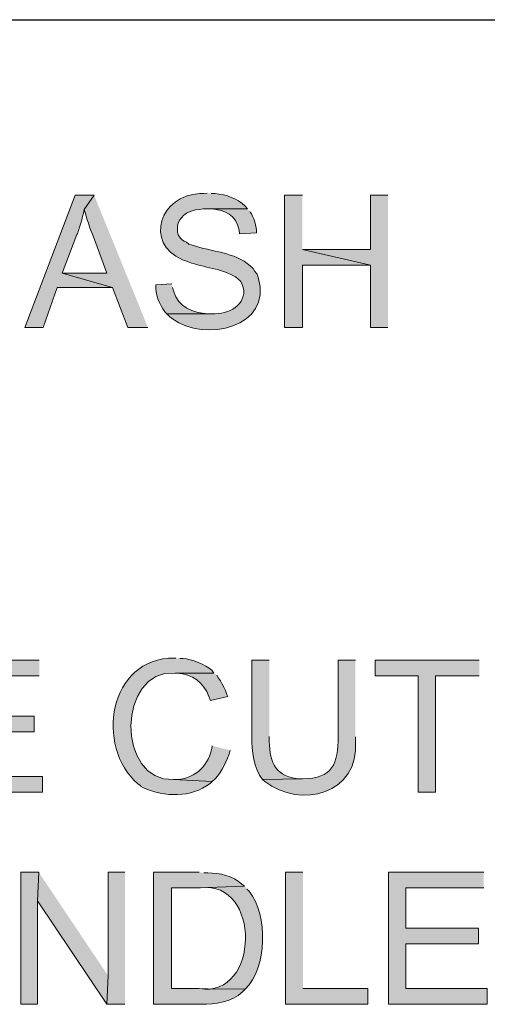
# Model space of a CAD drawing. Units: inches. Extents: x 0 to 46.8, y 0 to 33.1.
# Drawn here: x 20.9 to 21.6, y 26.5 to 27.9 of the extents above; entities that cross this region are included whole.
import ezdxf

# ---------------------------------------------------------------- set-up
doc = ezdxf.new("R2010")
doc.units = ezdxf.units.IN
doc.header["$MEASUREMENT"] = 0
doc.layers.add('Layer 1', color=7, linetype='Continuous', lineweight=0)

msp = doc.modelspace()

# ---------------------------------------------------------------- hatches: boundary and pattern name
at = {"layer": 'Layer 1', "true_color": 0x231815, "transparency": 33554687}
for points in [[(21.016, 27.6638), (20.9876, 27.6638), (20.9127, 27.4671), (20.9401, 27.4671), (20.961, 27.5263), (21.0435, 27.5263), (20.9685, 27.5479), (20.9901, 27.6054), (20.991, 27.6062), (20.9943, 27.6162), (20.996, 27.6221), (20.9976, 27.6271), (20.9985, 27.6321), (21.0001, 27.6371), (21.001, 27.6429)], [(21.326, 27.6638), (21.2993, 27.6638), (21.2993, 27.4671), (21.326, 27.4671), (21.326, 27.5596), (21.4276, 27.5596), (21.326, 27.5829)], [(21.4535, 27.6638), (21.4276, 27.6638), (21.4276, 27.5829), (21.326, 27.5829), (21.4276, 27.5596), (21.4276, 27.4671), (21.4535, 27.4671)], [(20.9343, 26.9713), (20.7926, 26.9713), (20.7926, 26.7746), (20.9393, 26.7746), (20.9393, 26.7979), (20.8185, 26.7979), (20.8185, 26.8646), (20.9268, 26.8646), (20.9268, 26.8879), (20.8185, 26.8879), (20.8185, 26.9479), (20.9343, 26.9479)], [(21.5893, 26.9713), (21.4343, 26.9713), (21.4343, 26.9479), (21.4985, 26.9479), (21.4985, 26.7746), (21.5243, 26.7746), (21.5243, 26.9479), (21.5893, 26.9479)], [(20.9335, 26.6554), (20.9068, 26.6554), (20.9068, 26.4588), (20.9318, 26.4588), (20.9318, 26.6129)], [(20.9335, 26.6554), (20.9318, 26.6129), (21.0351, 26.4588), (21.0368, 26.5012)], [(21.0618, 26.6554), (21.0368, 26.6554), (21.0368, 26.5012), (21.0351, 26.4588), (21.0618, 26.4588)], [(21.3268, 26.6554), (21.301, 26.6554), (21.301, 26.4588), (21.4235, 26.4588), (21.4235, 26.4821), (21.3268, 26.4821)], [(21.596, 26.6554), (21.4543, 26.6554), (21.4543, 26.4588), (21.601, 26.4588), (21.601, 26.4821), (21.4801, 26.4821), (21.4801, 26.5488), (21.5885, 26.5488), (21.5885, 26.5721), (21.4801, 26.5721), (21.4801, 26.6321), (21.596, 26.6321)]]:
    msp.add_hatch(color=250, dxfattribs=at).paths.add_polyline_path(points)
h = msp.add_hatch(color=250, dxfattribs=at)
edge = h.paths.add_edge_path()
edge.add_spline(control_points=[(21.016, 27.6638), (21.016, 27.6638), (21.001, 27.6429), (21.001, 27.6429), (21.0047, 27.6303), (21.0098, 27.6138), (21.0151, 27.6021), (21.0151, 27.6021), (21.0351, 27.5479), (21.0351, 27.5479), (21.0351, 27.5479), (20.9685, 27.5479), (20.9685, 27.5479), (20.9685, 27.5479), (21.0435, 27.5263), (21.0435, 27.5263), (21.0435, 27.5263), (21.066, 27.4671), (21.066, 27.4671), (21.066, 27.4671), (21.096, 27.4671), (21.096, 27.4671)], knot_values=[0, 0, 0, 0, 1, 1, 1, 2, 2, 2, 3, 3, 3, 4, 4, 4, 5, 5, 5, 6, 6, 6, 7, 7, 7, 7], degree=3, periodic=0)
edge.add_line((21.096, 27.4671), (21.016, 27.6638))
h = msp.add_hatch(color=250, dxfattribs=at)
edge = h.paths.add_edge_path()
edge.add_spline(control_points=[(21.1843, 27.6671), (21.1843, 27.6671), (21.1793, 27.6663), (21.1793, 27.6663), (21.1793, 27.6663), (21.1735, 27.6663), (21.1735, 27.6663), (21.1146, 27.6645), (21.0897, 27.5929), (21.1476, 27.5679), (21.1476, 27.5679), (21.1518, 27.5663), (21.1518, 27.5663), (21.1518, 27.5663), (21.156, 27.5646), (21.156, 27.5646), (21.156, 27.5646), (21.161, 27.5629), (21.161, 27.5629), (21.1839, 27.5552), (21.2102, 27.5542), (21.2301, 27.5396), (21.2301, 27.5396), (21.2335, 27.5363), (21.2335, 27.5363), (21.2335, 27.5363), (21.2343, 27.5354), (21.2343, 27.5354), (21.2488, 27.5108), (21.2256, 27.4889), (21.201, 27.4879), (21.201, 27.4879), (21.196, 27.4871), (21.196, 27.4871), (21.196, 27.4871), (21.1243, 27.4871), (21.1243, 27.4871), (21.1243, 27.4871), (21.1285, 27.4829), (21.1285, 27.4829), (21.1285, 27.4829), (21.1326, 27.4796), (21.1326, 27.4796), (21.1795, 27.4449), (21.283, 27.4663), (21.2601, 27.5413), (21.2601, 27.5413), (21.2585, 27.5463), (21.2585, 27.5463), (21.2585, 27.5463), (21.2551, 27.5504), (21.2551, 27.5504), (21.2551, 27.5504), (21.2526, 27.5546), (21.2526, 27.5546), (21.2308, 27.578), (21.1973, 27.5786), (21.1676, 27.5879), (21.1676, 27.5879), (21.1618, 27.5896), (21.1618, 27.5896), (21.1618, 27.5896), (21.1568, 27.5913), (21.1568, 27.5913), (21.1568, 27.5913), (21.1535, 27.5938), (21.1535, 27.5938), (21.1535, 27.5938), (21.1501, 27.5954), (21.1501, 27.5954), (21.1501, 27.5954), (21.1476, 27.5971), (21.1476, 27.5971), (21.1476, 27.5971), (21.1451, 27.5996), (21.1451, 27.5996), (21.1451, 27.5996), (21.1418, 27.6038), (21.1418, 27.6038), (21.1418, 27.6038), (21.1401, 27.6088), (21.1401, 27.6088), (21.1401, 27.6088), (21.1401, 27.6179), (21.1401, 27.6179), (21.1401, 27.6179), (21.141, 27.6229), (21.141, 27.6229), (21.1489, 27.6362), (21.1528, 27.6378), (21.1668, 27.6421), (21.1668, 27.6421), (21.1726, 27.6429), (21.1726, 27.6429), (21.1726, 27.6429), (21.1785, 27.6438), (21.1785, 27.6438), (21.1785, 27.6438), (21.2443, 27.6438), (21.2443, 27.6438), (21.2443, 27.6438), (21.241, 27.6479), (21.241, 27.6479), (21.2281, 27.6594), (21.213, 27.6647), (21.196, 27.6663), (21.196, 27.6663), (21.1901, 27.6663), (21.1901, 27.6663)], knot_values=[0, 0, 0, 0, 1, 1, 1, 2, 2, 2, 3, 3, 3, 4, 4, 4, 5, 5, 5, 6, 6, 6, 7, 7, 7, 8, 8, 8, 9, 9, 9, 10, 10, 10, 11, 11, 11, 12, 12, 12, 13, 13, 13, 14, 14, 14, 15, 15, 15, 16, 16, 16, 17, 17, 17, 18, 18, 18, 19, 19, 19, 20, 20, 20, 21, 21, 21, 22, 22, 22, 23, 23, 23, 24, 24, 24, 25, 25, 25, 26, 26, 26, 27, 27, 27, 28, 28, 28, 29, 29, 29, 30, 30, 30, 31, 31, 31, 32, 32, 32, 33, 33, 33, 34, 34, 34, 35, 35, 35, 36, 36, 36, 36], degree=3, periodic=0)
edge.add_line((21.1901, 27.6663), (21.1843, 27.6671))
h = msp.add_hatch(color=250, dxfattribs=at)
edge = h.paths.add_edge_path()
edge.add_spline(control_points=[(21.2443, 27.6438), (21.2443, 27.6438), (21.1851, 27.6438), (21.1851, 27.6438), (21.1851, 27.6438), (21.1901, 27.6438), (21.1901, 27.6438), (21.2116, 27.642), (21.227, 27.6347), (21.2318, 27.6121), (21.2318, 27.6121), (21.2326, 27.6063), (21.2326, 27.6063), (21.2326, 27.6063), (21.2576, 27.6079), (21.2576, 27.6079), (21.2576, 27.6079), (21.2576, 27.6087), (21.2576, 27.6087), (21.2584, 27.6157), (21.2532, 27.6331), (21.2485, 27.6388), (21.2485, 27.6388), (21.2476, 27.6396), (21.2476, 27.6396)], knot_values=[0, 0, 0, 0, 1, 1, 1, 2, 2, 2, 3, 3, 3, 4, 4, 4, 5, 5, 5, 6, 6, 6, 7, 7, 7, 8, 8, 8, 8], degree=3, periodic=0)
edge.add_line((21.2476, 27.6396), (21.2443, 27.6438))
h = msp.add_hatch(color=250, dxfattribs=at)
edge = h.paths.add_edge_path()
edge.add_spline(control_points=[(21.1318, 27.5321), (21.1318, 27.5321), (21.1076, 27.5304), (21.1076, 27.5304), (21.1076, 27.5304), (21.1076, 27.5246), (21.1076, 27.5246), (21.108, 27.5132), (21.1162, 27.4946), (21.1243, 27.4871), (21.1243, 27.4871), (21.1901, 27.4871), (21.1901, 27.4871), (21.1901, 27.4871), (21.186, 27.4871), (21.186, 27.4871), (21.1627, 27.4894), (21.1413, 27.4965), (21.1343, 27.5213), (21.1343, 27.5213), (21.1326, 27.5263), (21.1326, 27.5263)], knot_values=[0, 0, 0, 0, 1, 1, 1, 2, 2, 2, 3, 3, 3, 4, 4, 4, 5, 5, 5, 6, 6, 6, 7, 7, 7, 7], degree=3, periodic=0)
edge.add_line((21.1326, 27.5263), (21.1318, 27.5321))
h = msp.add_hatch(color=250, dxfattribs=at)
edge = h.paths.add_edge_path()
edge.add_spline(control_points=[(21.1376, 26.9746), (21.1376, 26.9746), (21.136, 26.9746), (21.136, 26.9746), (21.0369, 26.975), (21.0174, 26.8426), (21.081, 26.7871), (21.081, 26.7871), (21.0851, 26.7846), (21.0851, 26.7846), (21.0851, 26.7846), (21.0851, 26.7838), (21.0851, 26.7838), (21.0851, 26.7838), (21.0893, 26.7812), (21.0893, 26.7812), (21.1206, 26.7674), (21.1606, 26.7659), (21.1885, 26.7879), (21.1885, 26.7879), (21.1918, 26.7904), (21.1918, 26.7904), (21.1918, 26.7904), (21.1343, 26.7937), (21.1343, 26.7937), (21.0494, 26.7892), (21.0492, 26.9582), (21.1368, 26.9521), (21.1368, 26.9521), (21.1943, 26.9521), (21.1943, 26.9521), (21.1943, 26.9521), (21.191, 26.9563), (21.191, 26.9563), (21.1819, 26.9652), (21.1611, 26.9731), (21.1485, 26.9737), (21.1485, 26.9737), (21.1435, 26.9737), (21.1435, 26.9737)], knot_values=[0, 0, 0, 0, 1, 1, 1, 2, 2, 2, 3, 3, 3, 4, 4, 4, 5, 5, 5, 6, 6, 6, 7, 7, 7, 8, 8, 8, 9, 9, 9, 10, 10, 10, 11, 11, 11, 12, 12, 12, 13, 13, 13, 13], degree=3, periodic=0)
edge.add_line((21.1435, 26.9737), (21.1376, 26.9746))
h = msp.add_hatch(color=250, dxfattribs=at)
edge = h.paths.add_edge_path()
edge.add_spline(control_points=[(21.2768, 26.9713), (21.2768, 26.9713), (21.251, 26.9713), (21.251, 26.9713), (21.251, 26.9713), (21.251, 26.8571), (21.251, 26.8571), (21.2504, 26.8379), (21.2537, 26.8088), (21.2668, 26.7938), (21.2668, 26.7938), (21.326, 26.7946), (21.326, 26.7946), (21.326, 26.7946), (21.3235, 26.7946), (21.3235, 26.7946), (21.2872, 26.7968), (21.2773, 26.8176), (21.2768, 26.8504), (21.2768, 26.8504), (21.2768, 26.8579), (21.2768, 26.8579)], knot_values=[0, 0, 0, 0, 1, 1, 1, 2, 2, 2, 3, 3, 3, 4, 4, 4, 5, 5, 5, 6, 6, 6, 7, 7, 7, 7], degree=3, periodic=0)
edge.add_line((21.2768, 26.8579), (21.2768, 26.9713))
h = msp.add_hatch(color=250, dxfattribs=at)
edge = h.paths.add_edge_path()
edge.add_spline(control_points=[(21.4051, 26.9713), (21.4051, 26.9713), (21.3793, 26.9713), (21.3793, 26.9713), (21.3793, 26.9713), (21.3793, 26.8579), (21.3793, 26.8579), (21.3788, 26.8167), (21.3717, 26.7951), (21.326, 26.7946), (21.326, 26.7946), (21.2668, 26.7938), (21.2668, 26.7938), (21.2668, 26.7938), (21.2701, 26.7904), (21.2701, 26.7904), (21.3235, 26.7496), (21.4115, 26.7716), (21.4051, 26.8512), (21.4051, 26.8512), (21.4051, 26.8571), (21.4051, 26.8571)], knot_values=[0, 0, 0, 0, 1, 1, 1, 2, 2, 2, 3, 3, 3, 4, 4, 4, 5, 5, 5, 6, 6, 6, 7, 7, 7, 7], degree=3, periodic=0)
edge.add_line((21.4051, 26.8571), (21.4051, 26.9713))
h = msp.add_hatch(color=250, dxfattribs=at)
edge = h.paths.add_edge_path()
edge.add_spline(control_points=[(21.1943, 26.9521), (21.1943, 26.9521), (21.1368, 26.9521), (21.1368, 26.9521), (21.1368, 26.9521), (21.1393, 26.9521), (21.1393, 26.9521), (21.1617, 26.9511), (21.1797, 26.9383), (21.1868, 26.9171), (21.1868, 26.9171), (21.1893, 26.9113), (21.1893, 26.9113), (21.1893, 26.9113), (21.2151, 26.9171), (21.2151, 26.9171), (21.2151, 26.9171), (21.2135, 26.9204), (21.2135, 26.9204), (21.2135, 26.9204), (21.2118, 26.9263), (21.2118, 26.9263), (21.2118, 26.9263), (21.2093, 26.9313), (21.2093, 26.9313), (21.2093, 26.9313), (21.2068, 26.9354), (21.2068, 26.9354), (21.2068, 26.9354), (21.2043, 26.9404), (21.2043, 26.9404), (21.2043, 26.9404), (21.201, 26.9446), (21.201, 26.9446), (21.201, 26.9446), (21.1985, 26.9488), (21.1985, 26.9488)], knot_values=[0, 0, 0, 0, 1, 1, 1, 2, 2, 2, 3, 3, 3, 4, 4, 4, 5, 5, 5, 6, 6, 6, 7, 7, 7, 8, 8, 8, 9, 9, 9, 10, 10, 10, 11, 11, 11, 12, 12, 12, 12], degree=3, periodic=0)
edge.add_line((21.1985, 26.9488), (21.1943, 26.9521))
h = msp.add_hatch(color=250, dxfattribs=at)
edge = h.paths.add_edge_path()
edge.add_spline(control_points=[(21.1918, 26.8438), (21.1918, 26.8438), (21.1918, 26.8429), (21.1918, 26.8429), (21.1867, 26.8156), (21.1685, 26.7957), (21.1401, 26.7937), (21.1401, 26.7937), (21.1343, 26.7937), (21.1343, 26.7937), (21.1343, 26.7937), (21.1918, 26.7904), (21.1918, 26.7904), (21.204, 26.8012), (21.2113, 26.8161), (21.2168, 26.8313), (21.2168, 26.8313), (21.2185, 26.8371), (21.2185, 26.8371)], knot_values=[0, 0, 0, 0, 1, 1, 1, 2, 2, 2, 3, 3, 3, 4, 4, 4, 5, 5, 5, 6, 6, 6, 6], degree=3, periodic=0)
edge.add_line((21.2185, 26.8371), (21.1918, 26.8438))
h = msp.add_hatch(color=250, dxfattribs=at)
edge = h.paths.add_edge_path()
edge.add_spline(control_points=[(21.1726, 26.6554), (21.1726, 26.6554), (21.1043, 26.6554), (21.1043, 26.6554), (21.1043, 26.6554), (21.1043, 26.4588), (21.1043, 26.4588), (21.1043, 26.4588), (21.1751, 26.4588), (21.1751, 26.4588), (21.1966, 26.4589), (21.2205, 26.4619), (21.2368, 26.4771), (21.2368, 26.4771), (21.241, 26.4813), (21.241, 26.4813), (21.241, 26.4813), (21.131, 26.4821), (21.131, 26.4821), (21.131, 26.4821), (21.131, 26.6321), (21.131, 26.6321), (21.131, 26.6321), (21.1718, 26.6321), (21.1718, 26.6321), (21.1718, 26.6321), (21.2401, 26.6346), (21.2401, 26.6346), (21.2401, 26.6346), (21.236, 26.6379), (21.236, 26.6379), (21.2225, 26.6507), (21.203, 26.654), (21.1851, 26.6546), (21.1851, 26.6546), (21.1793, 26.6546), (21.1793, 26.6546)], knot_values=[0, 0, 0, 0, 1, 1, 1, 2, 2, 2, 3, 3, 3, 4, 4, 4, 5, 5, 5, 6, 6, 6, 7, 7, 7, 8, 8, 8, 9, 9, 9, 10, 10, 10, 11, 11, 11, 12, 12, 12, 12], degree=3, periodic=0)
edge.add_line((21.1793, 26.6546), (21.1726, 26.6554))
h = msp.add_hatch(color=250, dxfattribs=at)
edge = h.paths.add_edge_path()
edge.add_spline(control_points=[(21.2401, 26.6346), (21.2401, 26.6346), (21.1718, 26.6321), (21.1718, 26.6321), (21.1718, 26.6321), (21.1743, 26.6321), (21.1743, 26.6321), (21.2649, 26.6443), (21.2629, 26.4676), (21.1726, 26.4821), (21.1726, 26.4821), (21.131, 26.4821), (21.131, 26.4821), (21.131, 26.4821), (21.241, 26.4813), (21.241, 26.4813), (21.2739, 26.5131), (21.2752, 26.5915), (21.2468, 26.6271), (21.2468, 26.6271), (21.2435, 26.6304), (21.2435, 26.6304)], knot_values=[0, 0, 0, 0, 1, 1, 1, 2, 2, 2, 3, 3, 3, 4, 4, 4, 5, 5, 5, 6, 6, 6, 7, 7, 7, 7], degree=3, periodic=0)
edge.add_line((21.2435, 26.6304), (21.2401, 26.6346))

# ---------------------------------------------------------------- linework, layer by layer
at = {"layer": 'Layer 1', "color": 250, "lineweight": 25, "true_color": 0x231815}
msp.add_line((12.8168, 27.9254), (32.5018, 27.9254), dxfattribs=at)
at = {"layer": 'Layer 1'}
for points in [[(21.016, 27.6638), (20.9876, 27.6638), (20.9127, 27.4671), (20.9401, 27.4671), (20.961, 27.5263), (21.0435, 27.5263), (20.9685, 27.5479), (20.9901, 27.6054), (20.991, 27.6062), (20.9943, 27.6162), (20.996, 27.6221), (20.9976, 27.6271), (20.9985, 27.6321), (21.0001, 27.6371), (21.001, 27.6429)], [(21.326, 27.6638), (21.2993, 27.6638), (21.2993, 27.4671), (21.326, 27.4671), (21.326, 27.5596), (21.4276, 27.5596), (21.326, 27.5829)], [(21.4535, 27.6638), (21.4276, 27.6638), (21.4276, 27.5829), (21.326, 27.5829), (21.4276, 27.5596), (21.4276, 27.4671), (21.4535, 27.4671)], [(20.9343, 26.9713), (20.7926, 26.9713), (20.7926, 26.7746), (20.9393, 26.7746), (20.9393, 26.7979), (20.8185, 26.7979), (20.8185, 26.8646), (20.9268, 26.8646), (20.9268, 26.8879), (20.8185, 26.8879), (20.8185, 26.9479), (20.9343, 26.9479)], [(21.5893, 26.9713), (21.4343, 26.9713), (21.4343, 26.9479), (21.4985, 26.9479), (21.4985, 26.7746), (21.5243, 26.7746), (21.5243, 26.9479), (21.5893, 26.9479)], [(20.9335, 26.6554), (20.9068, 26.6554), (20.9068, 26.4588), (20.9318, 26.4588), (20.9318, 26.6129)], [(20.9335, 26.6554), (20.9318, 26.6129), (21.0351, 26.4588), (21.0368, 26.5012)], [(21.0618, 26.6554), (21.0368, 26.6554), (21.0368, 26.5012), (21.0351, 26.4588), (21.0618, 26.4588)], [(21.3268, 26.6554), (21.301, 26.6554), (21.301, 26.4588), (21.4235, 26.4588), (21.4235, 26.4821), (21.3268, 26.4821)], [(21.596, 26.6554), (21.4543, 26.6554), (21.4543, 26.4588), (21.601, 26.4588), (21.601, 26.4821), (21.4801, 26.4821), (21.4801, 26.5488), (21.5885, 26.5488), (21.5885, 26.5721), (21.4801, 26.5721), (21.4801, 26.6321), (21.596, 26.6321)]]:
    msp.add_lwpolyline(points, dxfattribs=at)
for points, knots in [([(21.016, 27.6638), (21.016, 27.6638), (21.001, 27.6429), (21.001, 27.6429), (21.0047, 27.6303), (21.0098, 27.6138), (21.0151, 27.6021), (21.0151, 27.6021), (21.0351, 27.5479), (21.0351, 27.5479), (21.0351, 27.5479), (20.9685, 27.5479), (20.9685, 27.5479), (20.9685, 27.5479), (21.0435, 27.5263), (21.0435, 27.5263), (21.0435, 27.5263), (21.066, 27.4671), (21.066, 27.4671), (21.066, 27.4671), (21.096, 27.4671), (21.096, 27.4671)], [0, 0, 0, 0, 1, 1, 1, 2, 2, 2, 3, 3, 3, 4, 4, 4, 5, 5, 5, 6, 6, 6, 7, 7, 7, 7]), ([(21.1843, 27.6671), (21.1843, 27.6671), (21.1793, 27.6663), (21.1793, 27.6663), (21.1793, 27.6663), (21.1735, 27.6663), (21.1735, 27.6663), (21.1146, 27.6645), (21.0897, 27.5929), (21.1476, 27.5679), (21.1476, 27.5679), (21.1518, 27.5663), (21.1518, 27.5663), (21.1518, 27.5663), (21.156, 27.5646), (21.156, 27.5646), (21.156, 27.5646), (21.161, 27.5629), (21.161, 27.5629), (21.1839, 27.5552), (21.2102, 27.5542), (21.2301, 27.5396), (21.2301, 27.5396), (21.2335, 27.5363), (21.2335, 27.5363), (21.2335, 27.5363), (21.2343, 27.5354), (21.2343, 27.5354), (21.2488, 27.5108), (21.2256, 27.4889), (21.201, 27.4879), (21.201, 27.4879), (21.196, 27.4871), (21.196, 27.4871), (21.196, 27.4871), (21.1243, 27.4871), (21.1243, 27.4871), (21.1243, 27.4871), (21.1285, 27.4829), (21.1285, 27.4829), (21.1285, 27.4829), (21.1326, 27.4796), (21.1326, 27.4796), (21.1795, 27.4449), (21.283, 27.4663), (21.2601, 27.5413), (21.2601, 27.5413), (21.2585, 27.5463), (21.2585, 27.5463), (21.2585, 27.5463), (21.2551, 27.5504), (21.2551, 27.5504), (21.2551, 27.5504), (21.2526, 27.5546), (21.2526, 27.5546), (21.2308, 27.578), (21.1973, 27.5786), (21.1676, 27.5879), (21.1676, 27.5879), (21.1618, 27.5896), (21.1618, 27.5896), (21.1618, 27.5896), (21.1568, 27.5913), (21.1568, 27.5913), (21.1568, 27.5913), (21.1535, 27.5938), (21.1535, 27.5938), (21.1535, 27.5938), (21.1501, 27.5954), (21.1501, 27.5954), (21.1501, 27.5954), (21.1476, 27.5971), (21.1476, 27.5971), (21.1476, 27.5971), (21.1451, 27.5996), (21.1451, 27.5996), (21.1451, 27.5996), (21.1418, 27.6038), (21.1418, 27.6038), (21.1418, 27.6038), (21.1401, 27.6088), (21.1401, 27.6088), (21.1401, 27.6088), (21.1401, 27.6179), (21.1401, 27.6179), (21.1401, 27.6179), (21.141, 27.6229), (21.141, 27.6229), (21.1489, 27.6362), (21.1528, 27.6378), (21.1668, 27.6421), (21.1668, 27.6421), (21.1726, 27.6429), (21.1726, 27.6429), (21.1726, 27.6429), (21.1785, 27.6438), (21.1785, 27.6438), (21.1785, 27.6438), (21.2443, 27.6438), (21.2443, 27.6438), (21.2443, 27.6438), (21.241, 27.6479), (21.241, 27.6479), (21.2281, 27.6594), (21.213, 27.6647), (21.196, 27.6663), (21.196, 27.6663), (21.1901, 27.6663), (21.1901, 27.6663)], [0, 0, 0, 0, 1, 1, 1, 2, 2, 2, 3, 3, 3, 4, 4, 4, 5, 5, 5, 6, 6, 6, 7, 7, 7, 8, 8, 8, 9, 9, 9, 10, 10, 10, 11, 11, 11, 12, 12, 12, 13, 13, 13, 14, 14, 14, 15, 15, 15, 16, 16, 16, 17, 17, 17, 18, 18, 18, 19, 19, 19, 20, 20, 20, 21, 21, 21, 22, 22, 22, 23, 23, 23, 24, 24, 24, 25, 25, 25, 26, 26, 26, 27, 27, 27, 28, 28, 28, 29, 29, 29, 30, 30, 30, 31, 31, 31, 32, 32, 32, 33, 33, 33, 34, 34, 34, 35, 35, 35, 36, 36, 36, 36]), ([(21.2443, 27.6438), (21.2443, 27.6438), (21.1851, 27.6438), (21.1851, 27.6438), (21.1851, 27.6438), (21.1901, 27.6438), (21.1901, 27.6438), (21.2116, 27.642), (21.227, 27.6347), (21.2318, 27.6121), (21.2318, 27.6121), (21.2326, 27.6063), (21.2326, 27.6063), (21.2326, 27.6063), (21.2576, 27.6079), (21.2576, 27.6079), (21.2576, 27.6079), (21.2576, 27.6087), (21.2576, 27.6087), (21.2584, 27.6157), (21.2532, 27.6331), (21.2485, 27.6388), (21.2485, 27.6388), (21.2476, 27.6396), (21.2476, 27.6396)], [0, 0, 0, 0, 1, 1, 1, 2, 2, 2, 3, 3, 3, 4, 4, 4, 5, 5, 5, 6, 6, 6, 7, 7, 7, 8, 8, 8, 8]), ([(21.1318, 27.5321), (21.1318, 27.5321), (21.1076, 27.5304), (21.1076, 27.5304), (21.1076, 27.5304), (21.1076, 27.5246), (21.1076, 27.5246), (21.108, 27.5132), (21.1162, 27.4946), (21.1243, 27.4871), (21.1243, 27.4871), (21.1901, 27.4871), (21.1901, 27.4871), (21.1901, 27.4871), (21.186, 27.4871), (21.186, 27.4871), (21.1627, 27.4894), (21.1413, 27.4965), (21.1343, 27.5213), (21.1343, 27.5213), (21.1326, 27.5263), (21.1326, 27.5263)], [0, 0, 0, 0, 1, 1, 1, 2, 2, 2, 3, 3, 3, 4, 4, 4, 5, 5, 5, 6, 6, 6, 7, 7, 7, 7]), ([(21.1376, 26.9746), (21.1376, 26.9746), (21.136, 26.9746), (21.136, 26.9746), (21.0369, 26.975), (21.0174, 26.8426), (21.081, 26.7871), (21.081, 26.7871), (21.0851, 26.7846), (21.0851, 26.7846), (21.0851, 26.7846), (21.0851, 26.7838), (21.0851, 26.7838), (21.0851, 26.7838), (21.0893, 26.7812), (21.0893, 26.7812), (21.1206, 26.7674), (21.1606, 26.7659), (21.1885, 26.7879), (21.1885, 26.7879), (21.1918, 26.7904), (21.1918, 26.7904), (21.1918, 26.7904), (21.1343, 26.7937), (21.1343, 26.7937), (21.0494, 26.7892), (21.0492, 26.9582), (21.1368, 26.9521), (21.1368, 26.9521), (21.1943, 26.9521), (21.1943, 26.9521), (21.1943, 26.9521), (21.191, 26.9563), (21.191, 26.9563), (21.1819, 26.9652), (21.1611, 26.9731), (21.1485, 26.9737), (21.1485, 26.9737), (21.1435, 26.9737), (21.1435, 26.9737)], [0, 0, 0, 0, 1, 1, 1, 2, 2, 2, 3, 3, 3, 4, 4, 4, 5, 5, 5, 6, 6, 6, 7, 7, 7, 8, 8, 8, 9, 9, 9, 10, 10, 10, 11, 11, 11, 12, 12, 12, 13, 13, 13, 13]), ([(21.2768, 26.9713), (21.2768, 26.9713), (21.251, 26.9713), (21.251, 26.9713), (21.251, 26.9713), (21.251, 26.8571), (21.251, 26.8571), (21.2504, 26.8379), (21.2537, 26.8088), (21.2668, 26.7938), (21.2668, 26.7938), (21.326, 26.7946), (21.326, 26.7946), (21.326, 26.7946), (21.3235, 26.7946), (21.3235, 26.7946), (21.2872, 26.7968), (21.2773, 26.8176), (21.2768, 26.8504), (21.2768, 26.8504), (21.2768, 26.8579), (21.2768, 26.8579)], [0, 0, 0, 0, 1, 1, 1, 2, 2, 2, 3, 3, 3, 4, 4, 4, 5, 5, 5, 6, 6, 6, 7, 7, 7, 7]), ([(21.4051, 26.9713), (21.4051, 26.9713), (21.3793, 26.9713), (21.3793, 26.9713), (21.3793, 26.9713), (21.3793, 26.8579), (21.3793, 26.8579), (21.3788, 26.8167), (21.3717, 26.7951), (21.326, 26.7946), (21.326, 26.7946), (21.2668, 26.7938), (21.2668, 26.7938), (21.2668, 26.7938), (21.2701, 26.7904), (21.2701, 26.7904), (21.3235, 26.7496), (21.4115, 26.7716), (21.4051, 26.8512), (21.4051, 26.8512), (21.4051, 26.8571), (21.4051, 26.8571)], [0, 0, 0, 0, 1, 1, 1, 2, 2, 2, 3, 3, 3, 4, 4, 4, 5, 5, 5, 6, 6, 6, 7, 7, 7, 7]), ([(21.1943, 26.9521), (21.1943, 26.9521), (21.1368, 26.9521), (21.1368, 26.9521), (21.1368, 26.9521), (21.1393, 26.9521), (21.1393, 26.9521), (21.1617, 26.9511), (21.1797, 26.9383), (21.1868, 26.9171), (21.1868, 26.9171), (21.1893, 26.9113), (21.1893, 26.9113), (21.1893, 26.9113), (21.2151, 26.9171), (21.2151, 26.9171), (21.2151, 26.9171), (21.2135, 26.9204), (21.2135, 26.9204), (21.2135, 26.9204), (21.2118, 26.9263), (21.2118, 26.9263), (21.2118, 26.9263), (21.2093, 26.9313), (21.2093, 26.9313), (21.2093, 26.9313), (21.2068, 26.9354), (21.2068, 26.9354), (21.2068, 26.9354), (21.2043, 26.9404), (21.2043, 26.9404), (21.2043, 26.9404), (21.201, 26.9446), (21.201, 26.9446), (21.201, 26.9446), (21.1985, 26.9488), (21.1985, 26.9488)], [0, 0, 0, 0, 1, 1, 1, 2, 2, 2, 3, 3, 3, 4, 4, 4, 5, 5, 5, 6, 6, 6, 7, 7, 7, 8, 8, 8, 9, 9, 9, 10, 10, 10, 11, 11, 11, 12, 12, 12, 12]), ([(21.1918, 26.8438), (21.1918, 26.8438), (21.1918, 26.8429), (21.1918, 26.8429), (21.1867, 26.8156), (21.1685, 26.7957), (21.1401, 26.7937), (21.1401, 26.7937), (21.1343, 26.7937), (21.1343, 26.7937), (21.1343, 26.7937), (21.1918, 26.7904), (21.1918, 26.7904), (21.204, 26.8012), (21.2113, 26.8161), (21.2168, 26.8313), (21.2168, 26.8313), (21.2185, 26.8371), (21.2185, 26.8371)], [0, 0, 0, 0, 1, 1, 1, 2, 2, 2, 3, 3, 3, 4, 4, 4, 5, 5, 5, 6, 6, 6, 6]), ([(21.1726, 26.6554), (21.1726, 26.6554), (21.1043, 26.6554), (21.1043, 26.6554), (21.1043, 26.6554), (21.1043, 26.4588), (21.1043, 26.4588), (21.1043, 26.4588), (21.1751, 26.4588), (21.1751, 26.4588), (21.1966, 26.4589), (21.2205, 26.4619), (21.2368, 26.4771), (21.2368, 26.4771), (21.241, 26.4813), (21.241, 26.4813), (21.241, 26.4813), (21.131, 26.4821), (21.131, 26.4821), (21.131, 26.4821), (21.131, 26.6321), (21.131, 26.6321), (21.131, 26.6321), (21.1718, 26.6321), (21.1718, 26.6321), (21.1718, 26.6321), (21.2401, 26.6346), (21.2401, 26.6346), (21.2401, 26.6346), (21.236, 26.6379), (21.236, 26.6379), (21.2225, 26.6507), (21.203, 26.654), (21.1851, 26.6546), (21.1851, 26.6546), (21.1793, 26.6546), (21.1793, 26.6546)], [0, 0, 0, 0, 1, 1, 1, 2, 2, 2, 3, 3, 3, 4, 4, 4, 5, 5, 5, 6, 6, 6, 7, 7, 7, 8, 8, 8, 9, 9, 9, 10, 10, 10, 11, 11, 11, 12, 12, 12, 12]), ([(21.2401, 26.6346), (21.2401, 26.6346), (21.1718, 26.6321), (21.1718, 26.6321), (21.1718, 26.6321), (21.1743, 26.6321), (21.1743, 26.6321), (21.2649, 26.6443), (21.2629, 26.4676), (21.1726, 26.4821), (21.1726, 26.4821), (21.131, 26.4821), (21.131, 26.4821), (21.131, 26.4821), (21.241, 26.4813), (21.241, 26.4813), (21.2739, 26.5131), (21.2752, 26.5915), (21.2468, 26.6271), (21.2468, 26.6271), (21.2435, 26.6304), (21.2435, 26.6304)], [0, 0, 0, 0, 1, 1, 1, 2, 2, 2, 3, 3, 3, 4, 4, 4, 5, 5, 5, 6, 6, 6, 7, 7, 7, 7])]:
    msp.add_open_spline(points, degree=3, knots=knots, dxfattribs=at)

doc.saveas('drawing.dxf')
